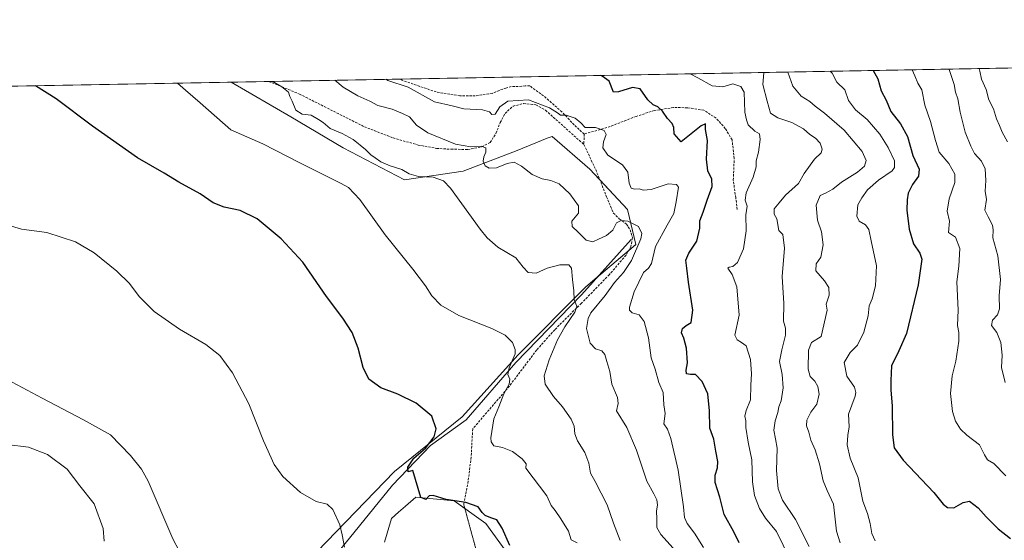
# Model space of a CAD drawing. Units: metres. Extents: x 625003 to 628470, y 4701794 to 4704169.
# Drawn here: x 626855 to 627279, y 4703945 to 4704169 of the extents above; entities that cross this region are included whole.
import ezdxf

# ---------------------------------------------------------------- set-up
doc = ezdxf.new("R2010")
doc.units = ezdxf.units.M
doc.header["$MEASUREMENT"] = 0
doc.linetypes.add('TRAZOS2', pattern=[0.375, 0.25, -0.125])
doc.linetypes.add('TRAZOSX2', pattern=[1.5, 1, -0.5])
for name, color, linetype, lineweight in [('Comarca CxS', 133, 'Continuous', 0), ('Comunidad Autónoma CxS', 142, 'Continuous', 0), ('Corriente natural lineal', 142, 'Continuous', 13), ('Cultivos herbáceos CxS', 92, 'Continuous', 0), ('Curva de nivel maestra', 36, 'Continuous', 30), ('Curva de nivel normal', 36, 'Continuous', 0), ('Matorral', 135, 'Continuous', 0), ('Matorral CxS', 135, 'Continuous', 0), ('Municipio CxS', 142, 'Continuous', 0), ('Provincia CxS', 1, 'Continuous', 0), ('Senda', 19, 'TRAZOSX2', 0), ('Senda virtual', 19, 'TRAZOS2', 0)]:
    doc.layers.add(name, color=color, linetype=linetype, lineweight=lineweight)

# ---------------------------------------------------------------- blocks, each defined once
blk = doc.blocks.new('*U163')
at = {"layer": 'Curva de nivel normal', "color": 36, "linetype": 'Continuous', "lineweight": 0}
blk.add_polyline3d([(627175.66, 4704146.66, 535), (627175.62, 4704146.54, 535), (627175.13, 4704141.44, 535), (627176.99, 4704134.2, 535), (627178.48, 4704129.13, 535), (627181.56, 4704127.04, 535), (627187.6, 4704125.01, 535), (627192.69, 4704122.27, 535), (627195.37, 4704119.84, 535), (627197.82, 4704118.26, 535), (627199.86, 4704116.07, 535), (627200.7, 4704113.5, 535), (627200.34, 4704112.02, 535), (627197.39, 4704109.18, 535), (627192.94, 4704103.08, 535), (627190.56, 4704098.7, 535), (627184.96, 4704093.74, 535), (627182.11, 4704090.33, 535), (627180.01, 4704087.76, 535), (627180.04, 4704085.45, 535), (627181.12, 4704083.44, 535), (627182.05, 4704078.43, 535), (627183.75, 4704076.73, 535), (627184.47, 4704070.76, 535), (627183.46, 4704058.55, 535), (627184.25, 4704046.89, 535), (627184, 4704039.22, 535), (627184.85, 4704036.22, 535), (627184.94, 4704033.22, 535), (627183.38, 4704026.89, 535), (627182.32, 4704021.89, 535), (627183.53, 4704016.27, 535), (627183.94, 4704010.42, 535), (627183.02, 4704004.94, 535), (627182, 4704002.22, 535), (627181.61, 4703999.89, 535), (627180.42, 4703996.22, 535), (627179.94, 4703992.22, 535), (627180.57, 4703988.53, 535), (627181.36, 4703984.46, 535), (627181.05, 4703974.84, 535), (627181.68, 4703966.89, 535), (627183.67, 4703962.05, 535), (627189.17, 4703953.67, 535), (627195.07, 4703942.03, 535)], dxfattribs=at)
blk = doc.blocks.new('*U166')
at = {"layer": 'Curva de nivel normal', "color": 36, "linetype": 'Continuous', "lineweight": 0}
blk.add_polyline3d([(627143.8, 4704146.08, 530), (627147.06, 4704144.38, 530), (627153.24, 4704140.87, 530), (627157.86, 4704140.43, 530), (627162.22, 4704141.7, 530), (627165.66, 4704140.52, 530), (627167.08, 4704138.21, 530), (627167.37, 4704129.55, 530), (627168.13, 4704126.21, 530), (627168.8, 4704123.97, 530), (627171.63, 4704121.26, 530), (627173.71, 4704120.12, 530), (627173.99, 4704117.64, 530), (627173.19, 4704112.18, 530), (627172.2, 4704108.44, 530), (627172.2, 4704105.88, 530), (627170.96, 4704101.44, 530), (627167.98, 4704094.7, 530), (627167.52, 4704091.5, 530), (627168.33, 4704088.98, 530), (627167.86, 4704085.18, 530), (627167.88, 4704078.32, 530), (627166.82, 4704070.52, 530), (627164.18, 4704064.66, 530), (627162.24, 4704062.84, 530), (627160.6, 4704062.64, 530), (627160.01, 4704062.18, 530), (627161.84, 4704059.48, 530), (627163.84, 4704054.07, 530), (627164.88, 4704041.91, 530), (627163.08, 4704033.26, 530), (627164.04, 4704031.15, 530), (627165.89, 4704030.11, 530), (627167.93, 4704028.63, 530), (627169.8, 4704022.66, 530), (627170.24, 4704016.58, 530), (627170, 4704011.58, 530), (627169.86, 4704005.28, 530), (627167.89, 4704000.66, 530), (627167.38, 4703998.22, 530), (627167.73, 4703996.22, 530), (627167.81, 4703993.33, 530), (627168.77, 4703987, 530), (627170.38, 4703979.44, 530), (627170.67, 4703969.97, 530), (627171.5, 4703963.96, 530), (627173.63, 4703958.42, 530), (627176.34, 4703954.22, 530), (627181.06, 4703948.44, 530), (627186.73, 4703936.62, 530)], dxfattribs=at)
blk = doc.blocks.new('*U167')
at = {"layer": 'Curva de nivel normal', "color": 36, "linetype": 'Continuous', "lineweight": 0}
blk.add_polyline3d([(627255.5, 4704148.11, 560), (627255.56, 4704147.92, 560), (627257.65, 4704141.4, 560), (627258.23, 4704138.17, 560), (627259.22, 4704135.21, 560), (627260.23, 4704129.5, 560), (627262.4, 4704120.89, 560), (627264.93, 4704114.8, 560), (627266.46, 4704111.59, 560), (627269.42, 4704108.35, 560), (627271.03, 4704105.02, 560), (627271.31, 4704099.97, 560), (627271.11, 4704095.41, 560), (627271.56, 4704091.76, 560), (627270.94, 4704087.24, 560), (627272.39, 4704084.29, 560), (627274.17, 4704080.76, 560), (627274.46, 4704078.69, 560), (627274.36, 4704075.2, 560), (627276.54, 4704067.54, 560), (627277.61, 4704057.3, 560), (627277.09, 4704050.16, 560), (627277.18, 4704044.55, 560), (627276.4, 4704042.03, 560), (627274.25, 4704039.68, 560), (627273.82, 4704037.39, 560), (627276.08, 4704034.42, 560), (627277.84, 4704030.05, 560), (627278.37, 4704024.52, 560), (627278.14, 4704019.31, 560), (627279.68, 4704012.83, 560)], dxfattribs=at)
blk = doc.blocks.new('*U169')
at = {"layer": 'Curva de nivel normal', "color": 36, "linetype": 'Continuous', "lineweight": 0}
blk.add_polyline3d([(627268.52, 4704148.35, 565), (627268.78, 4704147.21, 565), (627269.48, 4704143.72, 565), (627271.45, 4704139.3, 565), (627272.64, 4704134.81, 565), (627274.65, 4704130.97, 565), (627276, 4704126.65, 565), (627277.26, 4704123.79, 565), (627278.35, 4704120.92, 565), (627280.61, 4704116.74, 565)], dxfattribs=at)
blk = doc.blocks.new('*U170')
at = {"layer": 'Curva de nivel normal', "color": 36, "linetype": 'Continuous', "lineweight": 0}
blk.add_polyline3d([(626851.32, 4704012.92, 490), (626864.14, 4704005.99, 490), (626882, 4703996.69, 490), (626893.74, 4703990.24, 490), (626902.34, 4703981.23, 490), (626907.11, 4703975.35, 490), (626909.96, 4703970.13, 490), (626920.65, 4703945.3, 490), (626923.36, 4703940.1, 490)], dxfattribs=at)
blk = doc.blocks.new('*U176')
at = {"layer": 'Curva de nivel normal', "color": 36, "linetype": 'Continuous', "lineweight": 0}
blk.add_polyline3d([(627149.53, 4703941.49, 520), (627145.71, 4703947.8, 520), (627142.49, 4703951.9, 520), (627141.38, 4703954.56, 520), (627140.92, 4703959.06, 520), (627138.57, 4703974.91, 520), (627135.43, 4703988.59, 520), (627133.97, 4703992.68, 520), (627132.37, 4703994.9, 520), (627133.02, 4703999.4, 520), (627132.47, 4704003.14, 520), (627132.08, 4704008.4, 520), (627130.22, 4704012.84, 520), (627128.68, 4704018.55, 520), (627126.88, 4704023.43, 520), (627125.86, 4704032.05, 520), (627123.96, 4704039.19, 520), (627121.73, 4704041.94, 520), (627118.74, 4704042.87, 520), (627117.64, 4704044.04, 520), (627117.62, 4704045.3, 520), (627119.61, 4704051.89, 520), (627123.71, 4704060.22, 520), (627125.74, 4704062.22, 520), (627127.02, 4704064.22, 520), (627128.75, 4704071.55, 520), (627133.88, 4704080.76, 520), (627136.78, 4704085.75, 520), (627137.72, 4704090.78, 520), (627138.72, 4704097.14, 520), (627137.94, 4704098.29, 520), (627134.33, 4704098.52, 520), (627127, 4704096.14, 520), (627123.56, 4704095.82, 520), (627121.81, 4704096.37, 520), (627119.94, 4704096.26, 520), (627118.32, 4704096.71, 520), (627117.45, 4704098.92, 520), (627116.94, 4704103.54, 520), (627114.59, 4704106.71, 520), (627108.22, 4704110.87, 520), (627106.09, 4704114.07, 520), (627106.38, 4704116.67, 520), (627107.58, 4704119.8, 520), (627106.69, 4704121.65, 520), (627102.87, 4704122.86, 520), (627098.52, 4704122.84, 520), (627096.62, 4704124.94, 520), (627094.17, 4704126.87, 520), (627090.29, 4704128.14, 520), (627087.82, 4704128.18, 520), (627086.53, 4704129.17, 520), (627083.07, 4704131.32, 520), (627073.99, 4704134.77, 520), (627065.18, 4704134.29, 520), (627061.63, 4704131.86, 520), (627059.65, 4704128.68, 520), (627058.16, 4704128.47, 520), (627057.22, 4704129.6, 520), (627054.24, 4704130.47, 520), (627046.06, 4704130.99, 520), (627041.07, 4704132.27, 520), (627033.52, 4704133.9, 520), (627022.13, 4704140.29, 520), (627013.33, 4704143.21, 520), (627012.51, 4704143.69, 520)], dxfattribs=at)
blk = doc.blocks.new('*U178')
at = {"layer": 'Curva de nivel normal', "color": 36, "linetype": 'Continuous', "lineweight": 0}
blk.add_polyline3d([(626963.75, 4704142.8, 510), (626967.62, 4704140.46, 510), (626970.45, 4704138.1, 510), (626971.02, 4704136.33, 510), (626972, 4704134.3, 510), (626973.66, 4704130.42, 510), (626976.4, 4704128.7, 510), (626980.23, 4704128.2, 510), (626983.44, 4704126.4, 510), (626985.46, 4704125.1, 510), (626988.47, 4704122.46, 510), (626993.58, 4704120.28, 510), (626998.36, 4704117.68, 510), (627003.72, 4704113.46, 510), (627006.02, 4704111.03, 510), (627007.9, 4704109.82, 510), (627010.25, 4704108.12, 510), (627014.31, 4704106.38, 510), (627019.35, 4704104.78, 510), (627022.61, 4704102.91, 510), (627026.56, 4704101.72, 510), (627032.93, 4704101.45, 510), (627037.29, 4704099.83, 510), (627040.38, 4704096.7, 510), (627053.21, 4704079.05, 510), (627056.22, 4704075.18, 510), (627060.79, 4704071.26, 510), (627068.53, 4704066.66, 510), (627071.7, 4704062.57, 510), (627073.88, 4704060.24, 510), (627077.28, 4704059.96, 510), (627082.09, 4704062.14, 510), (627087.57, 4704063.66, 510), (627091.36, 4704063.62, 510), (627092.57, 4704062.14, 510), (627092.96, 4704057.3, 510), (627093.58, 4704052.37, 510), (627093.74, 4704048.43, 510), (627094.85, 4704045.74, 510), (627094.04, 4704043.1, 510), (627089.65, 4704036.89, 510), (627086.57, 4704031.22, 510), (627083, 4704022.64, 510), (627080.83, 4704015.69, 510), (627081.22, 4704012.05, 510), (627084.74, 4704006.77, 510), (627088.71, 4704002.35, 510), (627092.43, 4703997, 510), (627093.76, 4703993.89, 510), (627094.03, 4703990.57, 510), (627095.19, 4703987.56, 510), (627098.38, 4703982.56, 510), (627100.05, 4703978.02, 510), (627100.76, 4703973.66, 510), (627102.84, 4703969.99, 510), (627108.02, 4703959.98, 510), (627110.67, 4703952.01, 510), (627113.54, 4703944.54, 510)], dxfattribs=at)
blk = doc.blocks.new('*U179')
at = {"layer": 'Curva de nivel normal', "color": 36, "linetype": 'Continuous', "lineweight": 0}
blk.add_polyline3d([(626994.68, 4703941.66, 495), (626993.61, 4703947.03, 495), (626992.6, 4703951.32, 495), (626989.54, 4703957.97, 495), (626987.21, 4703960.25, 495), (626982.41, 4703961.41, 495), (626975.66, 4703965.32, 495), (626968.1, 4703972.27, 495), (626964.36, 4703977.4, 495), (626959.76, 4703987.56, 495), (626953.44, 4704003.55, 495), (626946.34, 4704017.02, 495), (626940.84, 4704024.49, 495), (626934.84, 4704029.15, 495), (626923.44, 4704035.75, 495), (626912.49, 4704043.47, 495), (626906.06, 4704049.94, 495), (626901.85, 4704055.48, 495), (626896.36, 4704060.91, 495), (626886.64, 4704068.78, 495), (626878.53, 4704073.51, 495), (626866.25, 4704077.5, 495), (626855.25, 4704078.97, 495), (626849.5, 4704080.65, 495)], dxfattribs=at)
blk = doc.blocks.new('*U180')
at = {"layer": 'Curva de nivel normal', "color": 36, "linetype": 'Continuous', "lineweight": 0}
blk.add_polyline3d([(627239.52, 4704147.82, 555), (627240.75, 4704145.17, 555), (627241.97, 4704142.04, 555), (627243.79, 4704139.17, 555), (627245.08, 4704132.54, 555), (627247.39, 4704125.54, 555), (627249.58, 4704117.27, 555), (627251.14, 4704112.3, 555), (627255.35, 4704107.32, 555), (627257.95, 4704102.72, 555), (627257.92, 4704099.08, 555), (627255.53, 4704092.08, 555), (627254.7, 4704086.7, 555), (627255.63, 4704082.46, 555), (627255.19, 4704077.53, 555), (627258.28, 4704075.52, 555), (627260.12, 4704070.63, 555), (627259.69, 4704062.95, 555), (627258.84, 4704056.21, 555), (627259.37, 4704044.02, 555), (627259.06, 4704037.4, 555), (627259.74, 4704034.36, 555), (627259.69, 4704030.68, 555), (627258.42, 4704021.95, 555), (627256.85, 4704015.65, 555), (627256.03, 4704008.07, 555), (627256.92, 4704000.3, 555), (627258.28, 4703996.16, 555), (627260.45, 4703992.63, 555), (627263.16, 4703990.04, 555), (627268.54, 4703985.88, 555), (627270.69, 4703981.54, 555), (627272.06, 4703979.42, 555), (627274.75, 4703977.82, 555), (627279.98, 4703972.53, 555)], dxfattribs=at)
blk = doc.blocks.new('*U181')
at = {"layer": 'Curva de nivel normal', "color": 36, "linetype": 'Continuous', "lineweight": 0}
blk.add_polyline3d([(626891.02, 4703944.29, 485), (626890.57, 4703949.78, 485), (626886.7, 4703960.41, 485), (626880.48, 4703968.17, 485), (626874.94, 4703975.35, 485), (626866.47, 4703981.65, 485), (626858.27, 4703984.91, 485), (626849, 4703985.96, 485)], dxfattribs=at)
blk = doc.blocks.new('*U183')
at = {"layer": 'Curva de nivel normal', "color": 36, "linetype": 'Continuous', "lineweight": 0}
blk.add_polyline3d([(626922.62, 4704142.05, 505), (626925.98, 4704139.02, 505), (626932.43, 4704133.57, 505), (626945.56, 4704121.86, 505), (626959.45, 4704115.9, 505), (626975.36, 4704107.66, 505), (626992.93, 4704098.9, 505), (626996.33, 4704096.92, 505), (627001.23, 4704091.87, 505), (627012.21, 4704076.53, 505), (627024.12, 4704061.77, 505), (627029.61, 4704054.56, 505), (627032.36, 4704050.2, 505), (627036.15, 4704046.11, 505), (627044.02, 4704041.72, 505), (627058.17, 4704036.04, 505), (627063.97, 4704033.2, 505), (627067.14, 4704029.99, 505), (627068.34, 4704026.98, 505), (627068.24, 4704025.13, 505), (627065.71, 4704019.11, 505), (627065.18, 4704016.22, 505), (627066, 4704014.27, 505), (627065.7, 4704012.08, 505), (627063.4, 4704007.85, 505), (627061.29, 4704002.22, 505), (627059.08, 4703997.03, 505), (627057.78, 4703988.92, 505), (627057.9, 4703987.13, 505), (627059.11, 4703985.43, 505), (627062.75, 4703984.74, 505), (627067.18, 4703983.05, 505), (627071.32, 4703979.83, 505), (627073, 4703977.65, 505), (627072.81, 4703975.78, 505), (627081.91, 4703963.82, 505), (627083.85, 4703959.68, 505), (627085.6, 4703957.46, 505), (627087.91, 4703953.86, 505), (627091.23, 4703948.63, 505), (627092.49, 4703944.82, 505), (627094.96, 4703943.63, 505)], dxfattribs=at)
blk = doc.blocks.new('*U191')
at = {"layer": 'Curva de nivel normal', "color": 36, "linetype": 'Continuous', "lineweight": 0}
blk.add_polyline3d([(627185.98, 4704146.84, 540), (627188.07, 4704140.68, 540), (627191.7, 4704136.41, 540), (627195.4, 4704134.06, 540), (627197.7, 4704132.03, 540), (627201.75, 4704129.08, 540), (627210.23, 4704121.72, 540), (627217.98, 4704112.57, 540), (627219.68, 4704108.66, 540), (627218.96, 4704106.24, 540), (627215.93, 4704103.63, 540), (627209.05, 4704099.23, 540), (627205.37, 4704096.29, 540), (627202.17, 4704094.51, 540), (627199.85, 4704093.53, 540), (627198.17, 4704089.42, 540), (627198.64, 4704082.85, 540), (627200.42, 4704077.88, 540), (627201.21, 4704072.22, 540), (627200.18, 4704066.89, 540), (627198.11, 4704064.07, 540), (627198.04, 4704060.95, 540), (627201.79, 4704056.71, 540), (627203.63, 4704053.87, 540), (627203.81, 4704050.5, 540), (627202.42, 4704046.63, 540), (627202.84, 4704044.05, 540), (627200.36, 4704032.7, 540), (627196.12, 4704030.11, 540), (627194.79, 4704026.68, 540), (627194.74, 4704018.61, 540), (627195.56, 4704015.44, 540), (627197.62, 4704013.42, 540), (627198.92, 4704011.12, 540), (627199.39, 4704007.73, 540), (627198.39, 4704003.44, 540), (627195.84, 4704000.04, 540), (627194.08, 4703996.55, 540), (627194.02, 4703994.1, 540), (627195.01, 4703991.36, 540), (627195.88, 4703987.89, 540), (627197.72, 4703983.74, 540), (627199.59, 4703977.61, 540), (627201.14, 4703970.38, 540), (627202.87, 4703966.11, 540), (627205.65, 4703960.23, 540), (627206.95, 4703948.53, 540), (627208.45, 4703943.62, 540)], dxfattribs=at)
blk = doc.blocks.new('*U192')
at = {"layer": 'Curva de nivel normal', "color": 36, "linetype": 'Continuous', "lineweight": 0}
blk.add_polyline3d([(627223.63, 4703944.46, 545), (627222.1, 4703947.6, 545), (627221.5, 4703951.94, 545), (627220.22, 4703956.21, 545), (627218.2, 4703961.62, 545), (627216.29, 4703971.62, 545), (627212.8, 4703980.07, 545), (627211.54, 4703985.93, 545), (627211.84, 4703990.07, 545), (627212.43, 4703993.61, 545), (627212.15, 4703999.07, 545), (627214.9, 4704006.89, 545), (627215.31, 4704008.51, 545), (627214.62, 4704010.73, 545), (627211.41, 4704015.52, 545), (627210.2, 4704021.39, 545), (627212.76, 4704025.8, 545), (627215.97, 4704028.89, 545), (627218.72, 4704034.55, 545), (627220.54, 4704041.55, 545), (627220.99, 4704045.89, 545), (627222.23, 4704048.89, 545), (627223.76, 4704054.55, 545), (627224.09, 4704063.12, 545), (627221.8, 4704073.98, 545), (627220.8, 4704078.91, 545), (627219.42, 4704080.84, 545), (627216.63, 4704082.4, 545), (627215.62, 4704084.65, 545), (627216.04, 4704089.48, 545), (627217.85, 4704092.49, 545), (627220.32, 4704096, 545), (627225.01, 4704100.16, 545), (627230.94, 4704104.21, 545), (627231.91, 4704105.56, 545), (627231.92, 4704108.54, 545), (627229.26, 4704114.21, 545), (627225.66, 4704120.05, 545), (627220.08, 4704126.41, 545), (627215.14, 4704130.51, 545), (627212.1, 4704134.49, 545), (627210.54, 4704139.16, 545), (627207.07, 4704142.47, 545), (627205.1, 4704146.36, 545), (627204.22, 4704147.18, 545)], dxfattribs=at)
blk = doc.blocks.new('*U197')
at = {"layer": 'Curva de nivel normal', "color": 36, "linetype": 'Continuous', "lineweight": 0}
blk.add_polyline3d([(626990.43, 4704143.28, 515), (626994.06, 4704140.24, 515), (627000.36, 4704136.54, 515), (627005.59, 4704134.24, 515), (627009.06, 4704132.43, 515), (627015.26, 4704130.76, 515), (627019.71, 4704129, 515), (627022.7, 4704127.53, 515), (627025.69, 4704123.86, 515), (627030.6, 4704120.58, 515), (627042.51, 4704115.68, 515), (627049.21, 4704114.53, 515), (627053.56, 4704114.78, 515), (627055.57, 4704114.17, 515), (627055.68, 4704112.25, 515), (627054.7, 4704110.26, 515), (627054.42, 4704108.42, 515), (627055.26, 4704106.4, 515), (627057, 4704105.26, 515), (627060.29, 4704105.54, 515), (627064.89, 4704107.35, 515), (627067.91, 4704107.88, 515), (627070.94, 4704106.22, 515), (627075.66, 4704102.55, 515), (627079.9, 4704100.71, 515), (627083.71, 4704100.07, 515), (627087.19, 4704098.5, 515), (627091.92, 4704094.23, 515), (627095.56, 4704089.12, 515), (627095.63, 4704085.9, 515), (627092.67, 4704082.44, 515), (627092.9, 4704080.19, 515), (627095.5, 4704077.76, 515), (627098.97, 4704074.23, 515), (627101.77, 4704073.52, 515), (627104.22, 4704074.72, 515), (627107.7, 4704076.26, 515), (627110.44, 4704078.54, 515), (627112, 4704081.66, 515), (627113.97, 4704082.76, 515), (627116.95, 4704082.39, 515), (627121.52, 4704080.18, 515), (627122.85, 4704077.19, 515), (627122.52, 4704074.84, 515), (627118.49, 4704065.53, 515), (627115.06, 4704060.22, 515), (627111.14, 4704055.98, 515), (627107.06, 4704050.29, 515), (627100.98, 4704042.82, 515), (627099.75, 4704040.49, 515), (627099.03, 4704036.05, 515), (627100.6, 4704029.84, 515), (627102.94, 4704027.27, 515), (627105.72, 4704026.39, 515), (627106.93, 4704024.93, 515), (627107.8, 4704021.8, 515), (627109.16, 4704017.59, 515), (627109.95, 4704012, 515), (627112.37, 4704006.27, 515), (627112.74, 4704003.73, 515), (627111.95, 4704000.55, 515), (627116.44, 4703993.32, 515), (627120.59, 4703983.55, 515), (627125.14, 4703970.14, 515), (627128.12, 4703964.79, 515), (627129.41, 4703962.08, 515), (627129.69, 4703960.01, 515), (627129.18, 4703957.25, 515), (627129.38, 4703953.98, 515), (627129.46, 4703950.2, 515), (627131.12, 4703947.16, 515), (627136.49, 4703941.24, 515)], dxfattribs=at)
blk = doc.blocks.new('*U210')
at = {"layer": 'Curva de nivel maestra', "color": 36, "linetype": 'Continuous', "lineweight": 30}
blk.add_polyline3d([(627222.66, 4704147.51, 550), (627224.72, 4704143.88, 550), (627226.16, 4704138.68, 550), (627228.38, 4704134.73, 550), (627230.39, 4704129.86, 550), (627234.55, 4704124.46, 550), (627237.48, 4704119.02, 550), (627239.79, 4704110.83, 550), (627242.5, 4704104.88, 550), (627242.3, 4704101.88, 550), (627239.73, 4704098.21, 550), (627237.8, 4704094.5, 550), (627237.46, 4704091.7, 550), (627237.22, 4704087.21, 550), (627238.2, 4704079.06, 550), (627240.07, 4704072.6, 550), (627242.91, 4704068.58, 550), (627243.74, 4704065.97, 550), (627242.1, 4704054.89, 550), (627237.17, 4704034, 550), (627233.85, 4704026.5, 550), (627230.63, 4704020, 550), (627230.37, 4704013.67, 550), (627230.4, 4704009.66, 550), (627230.98, 4704002.55, 550), (627231.08, 4703990.22, 550), (627231.8, 4703984.56, 550), (627235.61, 4703979.23, 550), (627248.92, 4703965.27, 550), (627252.93, 4703960.26, 550), (627254.84, 4703958.83, 550), (627257.52, 4703958.64, 550), (627261.55, 4703961.04, 550), (627264.3, 4703961.51, 550), (627268.04, 4703958.72, 550), (627271.41, 4703954.76, 550), (627276.7, 4703949.56, 550), (627282.02, 4703945.41, 550)], dxfattribs=at)
blk = doc.blocks.new('*U213')
at = {"layer": 'Curva de nivel maestra', "color": 36, "linetype": 'Continuous', "lineweight": 30}
blk.add_polyline3d([(627164.98, 4703943.6, 525), (627162.6, 4703948.28, 525), (627158.42, 4703955.76, 525), (627156.54, 4703963.21, 525), (627154.57, 4703969.57, 525), (627154.51, 4703972.84, 525), (627155.63, 4703975.96, 525), (627155.66, 4703978.67, 525), (627154.78, 4703983.12, 525), (627153.93, 4703988.28, 525), (627152.29, 4703993.04, 525), (627152.18, 4704000.58, 525), (627151.34, 4704007.84, 525), (627148.97, 4704013.16, 525), (627146.09, 4704016.31, 525), (627143.88, 4704016.19, 525), (627142.18, 4704016.5, 525), (627142, 4704018.17, 525), (627142.6, 4704021.21, 525), (627142.13, 4704027.55, 525), (627141.1, 4704031.89, 525), (627140.06, 4704034.22, 525), (627140.49, 4704036.1, 525), (627142.07, 4704037.4, 525), (627144.26, 4704038.72, 525), (627144.94, 4704044.06, 525), (627143.06, 4704056.18, 525), (627142.36, 4704062.15, 525), (627141.84, 4704065.61, 525), (627143.18, 4704068.7, 525), (627146.6, 4704073.74, 525), (627147.94, 4704079.43, 525), (627147.96, 4704082.54, 525), (627149.45, 4704086.37, 525), (627151.14, 4704091.52, 525), (627153.25, 4704097.37, 525), (627153.12, 4704100.54, 525), (627151.45, 4704104.21, 525), (627150.84, 4704109.21, 525), (627151.32, 4704117.21, 525), (627150.39, 4704122.05, 525), (627150.36, 4704124.5, 525), (627148.5, 4704123.56, 525), (627139.89, 4704116.66, 525), (627136.89, 4704120.2, 525), (627136.7, 4704122.9, 525), (627135.95, 4704124.67, 525), (627133.94, 4704126.84, 525), (627131.86, 4704129.9, 525), (627129.88, 4704131.88, 525), (627127.87, 4704132.72, 525), (627125.47, 4704134.9, 525), (627122.2, 4704139.52, 525), (627118.89, 4704140.22, 525), (627112.89, 4704138.33, 525), (627110.67, 4704138.11, 525), (627108.87, 4704142.88, 525), (627105.8, 4704145.02, 525), (627105.08, 4704145.37, 525)], dxfattribs=at)
blk = doc.blocks.new('*U214')
at = {"layer": 'Curva de nivel maestra', "color": 36, "linetype": 'Continuous', "lineweight": 30}
blk.add_polyline3d([(627065.95, 4703942.38, 500), (627062.72, 4703949.9, 500), (627060.33, 4703953.53, 500), (627057.83, 4703954.31, 500), (627055.4, 4703955.37, 500), (627054.04, 4703956.7, 500), (627052.25, 4703959.06, 500), (627047.04, 4703960.97, 500), (627038.52, 4703962.34, 500), (627032.96, 4703964.07, 500), (627031.19, 4703963.88, 500), (627029.79, 4703962.31, 500), (627027.57, 4703963.17, 500), (627024.11, 4703974.78, 500), (627022.18, 4703974.27, 500), (627022.01, 4703976.22, 500), (627024.51, 4703980.05, 500), (627029.57, 4703984.46, 500), (627033.31, 4703989.28, 500), (627034.13, 4703992.82, 500), (627032.32, 4703998.22, 500), (627025.52, 4704003.84, 500), (627017.66, 4704007.71, 500), (627010.31, 4704010.51, 500), (627005.19, 4704014.22, 500), (627002.66, 4704019.22, 500), (627000.6, 4704027.6, 500), (626997.98, 4704034.41, 500), (626993.92, 4704040.6, 500), (626986.86, 4704049.9, 500), (626976.61, 4704064.69, 500), (626967.26, 4704074.88, 500), (626956.91, 4704083.4, 500), (626949.62, 4704087.02, 500), (626942.76, 4704088.52, 500), (626937.92, 4704090.36, 500), (626932.44, 4704094.28, 500), (626923.21, 4704099.3, 500), (626916.84, 4704103.21, 500), (626905.32, 4704109.74, 500), (626885.87, 4704123.5, 500), (626870.32, 4704135.28, 500), (626861.35, 4704140.94, 500)], dxfattribs=at)

msp = doc.modelspace()

# ---------------------------------------------------------------- linework, layer by layer
at = {"layer": 'Comarca CxS', "color": 133, "linetype": 'Continuous', "lineweight": 0}
msp.add_polyline3d([(625002.73, 4704107.11, 607.73), (628025.32, 4704162.12, 565.11)], dxfattribs=at)
msp.add_polyline3d([(625002.73, 4704107.11, 607.73), (628025.32, 4704162.12, 565.11)], dxfattribs=at)
at = {"layer": 'Comunidad Autónoma CxS', "color": 142, "linetype": 'Continuous', "lineweight": 0}
msp.add_polyline3d([(628470.24, 4701856.16, 510.27), (625044.18, 4701793.85, 677.77), (625002.73, 4704107.11, 607.73), (628427.65, 4704169.44, 516.57), (628470.24, 4701856.16, 510.27)], close=True, dxfattribs=at)
msp.add_polyline3d([(628470.24, 4701856.16, 510.27), (625044.18, 4701793.85, 677.77), (625002.73, 4704107.11, 607.73), (628427.65, 4704169.44, 516.57), (628470.24, 4701856.16, 510.27)], close=True, dxfattribs=at)
at = {"layer": 'Corriente natural lineal', "color": 142, "linetype": 'Continuous', "lineweight": 13}
msp.add_polyline3d([(627118.26, 4704074.54, 513.8), (627096.83, 4704050.58, 510.72), (627068.54, 4704021.48, 505.31), (627047.11, 4703996.65, 502.31), (627031.68, 4703985.53, 500.49), (627015.39, 4703968.41, 498.32), (626993.1, 4703941.02, 494.68), (626976.82, 4703918.76, 490.04), (626953.67, 4703893.94, 486.09), (626937.38, 4703867.4, 482.81), (626915.1, 4703840.87, 479.5), (626897.63, 4703827.68, 478.17)], dxfattribs=at)
at = {"layer": 'Cultivos herbáceos CxS', "color": 92, "linetype": 'Continuous', "lineweight": 0}
for points in [[(626600.13, 4704136.18, 490.41), (626945.71, 4704142.47, 507.39), (626971.54, 4704127.54, 507.76), (626994.12, 4704114.16, 507.64), (627020.54, 4704100.24, 508.25), (627045.85, 4704104.08, 512.35), (627069.12, 4704112.94, 516.03), (627082.13, 4704118.21, 517.6), (627084.21, 4704119.05, 518.09), (627100.46, 4704104.87, 517.7), (627116.8, 4704087.51, 517.47), (627120.37, 4704072.36, 514.27), (627098.62, 4704054.02, 510.63), (627069.53, 4704024.69, 505.19), (627045.46, 4703998.02, 501.94), (627016.22, 4703974.4, 498.07), (626978.49, 4703935.32, 491.3)], [(626600.13, 4704136.18, 490.41), (626735.06, 4704138.64, 496.66), (626945.71, 4704142.47, 507.39)], [(626978.49, 4703935.32, 491.3), (627016.22, 4703974.4, 498.07), (627045.46, 4703998.02, 501.94), (627069.53, 4704024.69, 505.19), (627098.62, 4704054.02, 510.63), (627103.85, 4704058.43, 511.61), (627117.14, 4704069.64, 513.45), (627120.37, 4704072.36, 514.27), (627116.8, 4704087.51, 517.47), (627104.82, 4704100.24, 518.14), (627100.46, 4704104.87, 517.7), (627084.2, 4704119.05, 518.09), (627082.12, 4704118.21, 517.6), (627069.12, 4704112.94, 516.03), (627045.85, 4704104.08, 512.35), (627020.54, 4704100.24, 508.25), (626994.12, 4704114.16, 507.64), (626971.54, 4704127.54, 507.76), (626945.71, 4704142.47, 507.39)], [(627011.94, 4703943.81, 497.65), (627014.85, 4703954.05, 499.01), (627017.98, 4703956.77, 499.14), (627021.02, 4703959.41, 499.15), (627025.41, 4703963.21, 499.77), (627041.96, 4703961.74, 499.84), (627055.56, 4703951.93, 499.37), (627064.73, 4703939.42, 498.97)], [(627064.73, 4703939.42, 498.97), (627055.56, 4703951.93, 499.37), (627046.55, 4703958.43, 499.54), (627041.96, 4703961.74, 499.84), (627025.41, 4703963.21, 499.77), (627021.02, 4703959.41, 499.15), (627017.98, 4703956.77, 499.14), (627014.85, 4703954.05, 499.01), (627011.94, 4703943.81, 497.65)]]:
    msp.add_polyline3d(points, dxfattribs=at)
at = {"layer": 'Matorral', "color": 135, "linetype": 'Continuous', "lineweight": 0}
for points in [[(626945.71, 4704142.47, 507.39), (626962.04, 4704142.77, 510.02), (627018, 4704143.79, 520.26), (627595.23, 4704154.29, 680.39)], [(626978.49, 4703935.32, 491.3), (627016.22, 4703974.4, 498.07), (627045.46, 4703998.02, 501.94), (627069.53, 4704024.69, 505.19), (627098.62, 4704054.02, 510.63), (627103.85, 4704058.43, 511.61), (627117.14, 4704069.64, 513.45), (627120.37, 4704072.36, 514.27), (627116.8, 4704087.51, 517.47), (627104.82, 4704100.24, 518.14), (627100.46, 4704104.87, 517.7), (627084.2, 4704119.05, 518.09), (627082.12, 4704118.21, 517.6), (627069.12, 4704112.94, 516.03), (627045.85, 4704104.08, 512.35), (627020.54, 4704100.24, 508.25), (626994.12, 4704114.16, 507.64), (626971.54, 4704127.54, 507.76), (626945.71, 4704142.47, 507.39)], [(627064.73, 4703939.42, 498.97), (627055.56, 4703951.93, 499.37), (627046.55, 4703958.43, 499.54), (627041.96, 4703961.74, 499.84), (627025.41, 4703963.21, 499.77), (627021.02, 4703959.41, 499.15), (627017.98, 4703956.77, 499.14), (627014.85, 4703954.05, 499.01), (627011.94, 4703943.81, 497.65)]]:
    msp.add_polyline3d(points, dxfattribs=at)
at = {"layer": 'Matorral CxS', "color": 135, "linetype": 'Continuous', "lineweight": 0}
for points in [[(626978.49, 4703935.32, 491.3), (627016.22, 4703974.4, 498.07), (627045.46, 4703998.02, 501.94), (627069.53, 4704024.69, 505.19), (627098.62, 4704054.02, 510.63), (627120.37, 4704072.36, 514.27), (627116.8, 4704087.51, 517.47), (627100.46, 4704104.87, 517.7), (627084.21, 4704119.05, 518.09), (627082.13, 4704118.21, 517.6), (627069.12, 4704112.94, 516.03), (627045.85, 4704104.08, 512.35), (627020.54, 4704100.24, 508.25), (626994.12, 4704114.16, 507.64), (626971.54, 4704127.54, 507.76), (626945.71, 4704142.47, 507.39), (627595.23, 4704154.29, 680.39)], [(627064.73, 4703939.42, 498.97), (627055.56, 4703951.93, 499.37), (627041.96, 4703961.74, 499.84), (627025.41, 4703963.21, 499.77), (627021.02, 4703959.41, 499.15), (627017.98, 4703956.77, 499.14), (627014.85, 4703954.05, 499.01), (627011.94, 4703943.81, 497.65)]]:
    msp.add_polyline3d(points, dxfattribs=at)
at = {"layer": 'Municipio CxS', "color": 142, "linetype": 'Continuous', "lineweight": 0}
msp.add_polyline3d([(625002.73, 4704107.11, 607.73), (628025.32, 4704162.12, 565.11)], dxfattribs=at)
msp.add_polyline3d([(625002.73, 4704107.11, 607.73), (628025.32, 4704162.12, 565.11)], dxfattribs=at)
at = {"layer": 'Provincia CxS', "color": 1, "linetype": 'Continuous', "lineweight": 0}
msp.add_polyline3d([(628470.24, 4701856.16, 510.27), (625044.18, 4701793.85, 677.77), (625002.73, 4704107.11, 607.73), (628025.32, 4704162.12, 565.11), (628427.65, 4704169.44, 516.57), (628452.05, 4702843.94, 595.53), (628470.24, 4701856.16, 510.27)], close=True, dxfattribs=at)
msp.add_polyline3d([(628470.24, 4701856.16, 510.27), (625044.18, 4701793.85, 677.77), (625002.73, 4704107.11, 607.73), (628025.32, 4704162.12, 565.11), (628427.65, 4704169.44, 516.57), (628452.05, 4702843.94, 595.53), (628470.24, 4701856.16, 510.27)], close=True, dxfattribs=at)
at = {"layer": 'Senda', "color": 19, "linetype": 'TRAZOSX2', "lineweight": 0}
for points in [[(626962.04, 4704142.77, 510.02), (626975.19, 4704137.33, 510.54), (627003.27, 4704123.18, 511.42), (627015.59, 4704118.41, 511.89), (627026.4, 4704115.32, 512.52), (627034.32, 4704113.87, 512.59), (627040.64, 4704113.49, 513.28), (627047.83, 4704113.42, 514.34), (627053.9, 4704114.53, 514.91), (627057.49, 4704116.39, 515.98), (627059.97, 4704120.32, 517.01), (627061.84, 4704125.05, 517.6), (627063.89, 4704128.93, 518.42), (627067.34, 4704132.08, 518.78), (627071.88, 4704133.21, 519.04), (627077.12, 4704132.7, 519.46), (627081.37, 4704130.37, 519.68), (627097.92, 4704115.52, 518.54)], [(627098.04, 4704120.03, 518.9), (627093.74, 4704124, 519.35), (627088.45, 4704129.62, 520.12), (627080.51, 4704136.57, 520.74), (627074.56, 4704140.87, 521.4), (627072.57, 4704140.87, 521.41), (627069.6, 4704140.54, 521.44), (627066.62, 4704140.54, 521.58), (627064.31, 4704139.87, 521.52), (627061.33, 4704138.88, 521.24), (627058.35, 4704137.56, 520.85), (627051.08, 4704136.57, 520.55), (627044.46, 4704136.57, 520.5), (627034.21, 4704138.22, 520.56), (627018, 4704143.79, 520.26)], [(627164.09, 4704087.49, 529.15), (627163.43, 4704092.51, 528.76), (627162.38, 4704100.19, 527.56), (627162.77, 4704109.45, 527.15), (627161.85, 4704117.52, 526.88), (627158.94, 4704122.41, 526.67), (627154.97, 4704126.91, 526.05), (627149.68, 4704130.35, 526.39), (627142.66, 4704131.41, 526.55), (627136.58, 4704131.54, 525.8), (627128.38, 4704130.22, 524.34), (627120.44, 4704127.7, 522.69), (627109.33, 4704123.34, 520.34), (627098.04, 4704120.03, 518.9)], [(627098.04, 4704120.03, 518.9), (627097.92, 4704115.52, 518.54)], [(627097.92, 4704115.52, 518.54), (627103.01, 4704104.77, 518.23), (627107.7, 4704093.01, 517.71), (627110.63, 4704085.95, 516.39), (627113.18, 4704083.48, 515.31), (627116.29, 4704081.2, 514.51), (627117.9, 4704078.67, 514.04), (627118.85, 4704075.19, 513.85), (627118.2, 4704071.56, 513.94), (627116.1, 4704067.75, 513.07), (627108.9, 4704059.36, 512.82), (627096.84, 4704046.98, 511.08), (627085.34, 4704035.59, 508.49), (627077.57, 4704026.83, 506.55), (627065.78, 4704011.22, 505.9), (627049.95, 4703992.74, 502.59), (627049.27, 4703980.57, 502.41), (627048, 4703970.13, 501.24), (627046.08, 4703960.16, 499.74)]]:
    msp.add_polyline3d(points, dxfattribs=at)
at = {"layer": 'Senda virtual', "color": 19, "linetype": 'TRAZOS2', "lineweight": 0}
msp.add_polyline3d([(627046.08, 4703960.16, 499.74), (627076.01, 4703850.31, 487.1)], dxfattribs=at)

# ---------------------------------------------------------------- block references
at = {"layer": 'Curva de nivel maestra', "color": 36, "linetype": 'Continuous', "lineweight": 30}
for name in ['*U213', '*U210', '*U214']:
    msp.add_blockref(name, (0, 0), dxfattribs=at)
at = {"layer": 'Curva de nivel normal', "color": 36, "linetype": 'Continuous', "lineweight": 0}
for name in ['*U176', '*U166', '*U163', '*U191', '*U169', '*U180', '*U192', '*U167', '*U197', '*U178', '*U183', '*U179', '*U170', '*U181']:
    msp.add_blockref(name, (0, 0), dxfattribs=at)

doc.saveas('drawing.dxf')
